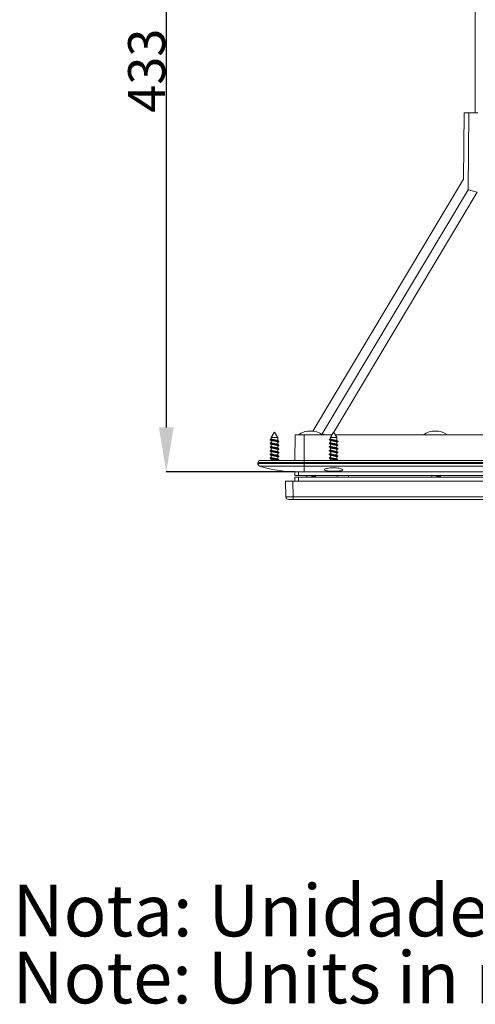
# Model space of a CAD drawing. Units: millimetres. Extents: x 25 to 1680, y -1544 to 245.
# Drawn here: x 25 to 271, y -1544 to -1011 of the extents above; entities that cross this region are included whole.
import ezdxf

# ---------------------------------------------------------------- set-up
doc = ezdxf.new("R2010")
doc.units = ezdxf.units.MM
doc.header["$PDSIZE"] = -1
doc.layers.add('COTES', color=1, linetype='Continuous')
doc.styles.add('SLDTEXTSTYLE0', font='TXT', dxfattribs={"width": 0.75})
doc.dimstyles.new('SLDDIMSTYLE1', dxfattribs={"dimtxt": 2.5, "dimasz": 3, "dimexe": 0, "dimexo": 0.0625, "dimtad": 1, "dimtoh": 1, "dimdec": 0, "dimlfac": 8, "dimrnd": 1e-09, "dimzin": 12, "dimdsep": 46, "dimtxsty": 'SLDTEXTSTYLE0', "dimsah": 1, "dimcen": 0.09, "dimadec": 0, "dimazin": 0, "dimtfac": 1, "dimtofl": 0, "dimtmove": 0, "dimatfit": 3, "dimfxl": 0, "dimtolj": 1, "dimtzin": 12, "dimarcsym": 0})

# ---------------------------------------------------------------- blocks, each defined once
blk = doc.blocks.new('SW_NOTE_1')
at = {"color": 0, "linetype": 'Continuous', "lineweight": 0, "char_height": 3.5, "attachment_point": 1, "style": 'SLDTEXTSTYLE0'}
for s, insert in [('Nota: Unidades en mm', (0, 4.512)), ('Note: Units in mm ', (0, -0.014))]:
    blk.add_mtext(s, dxfattribs=dict(at, insert=insert))
blk = doc.blocks.new('*D6')
at = {"layer": 'COTES', "color": 0, "lineweight": -2}
for p, q in [((384.32, -822.25), (103.89, -822.25)), ((103.89, -846.25), (103.89, -1231.75)), ((173.32, -1255.75), (103.89, -1255.75))]:
    blk.add_line(p, q, dxfattribs=at)
at = {"layer": 'COTES', "color": 0}
for points in [[(99.89, -846.25), (107.89, -846.25), (103.89, -822.25)], [(99.89, -1231.75), (107.89, -1231.75), (103.89, -1255.75)]]:
    blk.add_solid(points, dxfattribs=at)
at = {"layer": 'Defpoints', "color": 0}
for p in [(384.39, -822.25), (103.89, -1255.75), (173.39, -1255.75)]:
    blk.add_point(p, dxfattribs=at)
at = {"layer": 'COTES', "color": 0, "insert": (83.26, -1039), "char_height": 20, "attachment_point": 2, "rotation": 90, "style": 'SLDTEXTSTYLE0'}
blk.add_mtext('\\A1;433', dxfattribs=at)

msp = doc.modelspace()

# ---------------------------------------------------------------- linework, layer by layer
at = {"color": 7, "linetype": 'Continuous', "lineweight": 0}
for p, q in [((270.939, -947.25), (270.939, -1061.75)), ((264.885, -1061.75), (264.571, -1097.712)), ((264.885, -1061.75), (267.385, -1061.75)), ((264.885, -1061.75), (267.385, -1061.75)), ((264.885, -1061.75), (267.385, -1061.75)), ((267.022, -1103.357), (267.385, -1061.75)), ((267.385, -1061.75), (272.385, -1061.75)), ((264.571, -1097.712), (183.21, -1233.826)), ((188.173, -1235.269), (267.022, -1103.357)), ((272.01, -1104.728), (194.496, -1234.406)), ((162.435, -1234.3), (162.335, -1234.3)), ((194.435, -1234.3), (194.335, -1234.3)), ((160.036, -1238.3), (160.635, -1237.98)), ((160.101, -1238.257), (160.036, -1238.3)), ((164.135, -1237.244), (160.635, -1237.244)), ((173.385, -1249.75), (173.63, -1235.75)), ((173.63, -1235.75), (178.385, -1235.75)), ((175.106, -1235.75), (175.385, -1235.75)), ((175.385, -1235.75), (175.106, -1235.75)), ((175.106, -1235.75), (175.385, -1235.75)), ((178.385, -1235.75), (193.498, -1235.75)), ((178.385, -1235.75), (178.385, -1249.75)), ((189.385, -1235.75), (184.055, -1235.75)), ((188.167, -1235.605), (188.173, -1235.269)), ((188.173, -1235.269), (188.173, -1235.269)), ((188.411, -1235.75), (192.038, -1235.75)), ((192.003, -1238.3), (192.635, -1237.97)), ((196.135, -1237.244), (192.635, -1237.244)), ((195.273, -1235.75), (288.498, -1235.75)), ((241.885, -1235.75), (245.385, -1235.75)), ((253.385, -1235.75), (256.885, -1235.75)), ((154.385, -1249.75), (178.385, -1249.75)), ((178.385, -1250.75), (178.385, -1249.75)), ((178.385, -1249.75), (590.385, -1249.75)), ((178.385, -1250.75), (153.385, -1250.75)), ((153.385, -1250.75), (153.385, -1251.248)), ((153.385, -1251.248), (178.385, -1251.248)), ((178.385, -1252.671), (154.411, -1252.671)), ((173.385, -1257.75), (173.385, -1255.75)), ((175.385, -1255.75), (173.385, -1255.75)), ((175.385, -1257.75), (175.385, -1255.75)), ((593.385, -1255.75), (175.385, -1255.75)), ((590.385, -1250.75), (178.385, -1250.75)), ((178.385, -1250.75), (178.385, -1251.248)), ((178.385, -1252.671), (178.385, -1251.248)), ((178.385, -1251.248), (590.385, -1251.248)), ((590.385, -1252.671), (178.385, -1252.671)), ((178.385, -1255.75), (178.385, -1252.671)), ((178.385, -1255.75), (590.385, -1255.75)), ((168.534, -1269.276), (168.385, -1260.75)), ((168.385, -1260.75), (172.385, -1260.75)), ((172.385, -1260.75), (172.534, -1269.276)), ((172.385, -1260.75), (596.386, -1260.75)), ((175.385, -1257.75), (173.385, -1257.75)), ((173.385, -1258.75), (173.385, -1260.75)), ((173.385, -1258.75), (175.385, -1258.75)), ((593.385, -1257.75), (175.385, -1257.75)), ((175.385, -1258.75), (175.385, -1260.75)), ((175.385, -1258.75), (593.385, -1258.75)), ((196.35, -1258.75), (196.367, -1257.75)), ((202.366, -1257.75), (202.349, -1258.75)), ((172.534, -1270.75), (170.034, -1270.75)), ((172.534, -1269.276), (596.237, -1269.276)), ((172.534, -1269.276), (172.534, -1270.75)), ((596.237, -1270.75), (172.534, -1270.75))]:
    msp.add_line(p, q, dxfattribs=at)
at = {"color": 7, "linetype": 'Continuous', "lineweight": 0, "flags": 128}
msp.add_lwpolyline([(192.095, -1238.229), (192.083, -1238.236), (192.003, -1238.3)], dxfattribs=at)
at = {"color": 7, "linetype": 'Continuous', "lineweight": 0}
for centre, radius, start, end in [((181.885, -1245.312), 11.563, 55.79454, 124.20546), ((249.385, -1245.312), 11.563, 55.79454, 124.20546), ((160.829, -1238.805), 0.224, 114.79294, 129.97054), ((154.385, -1250.75), 1, 90, 180), ((154.885, -1251.248), 1.5, 180, 251.56435), ((173.385, -1195.75), 60, 251.56435, 270), ((170.034, -1269.25), 1.5, 181, 270)]:
    msp.add_arc(centre, radius, start, end, dxfattribs=at)
for centre, major_axis, ratio, start_param, end_param in [((272.01, -1104.758), (4.988, -1.401), 0.0055078, 1.5723429, 3.1400978), ((193.149, -1236.689), (4.976, -1.421), 0.0055074, 2.2738019, 3.1401237), ((172.534, -1269.25), (4, 0.026), 0.0065429, 3.141664, 4.7121558)]:
    msp.add_ellipse(centre, major_axis=major_axis, ratio=ratio, start_param=start_param, end_param=end_param, dxfattribs=at)
for points, degree in [([(270.885, -947.25), (270.885, -985.417), (270.885, -1023.583), (270.885, -1061.75)], 3), ([(162.335, -1234.3), (160.635, -1237.244)], 1), ([(164.135, -1237.244), (162.435, -1234.3)], 1), ([(194.335, -1234.3), (192.635, -1237.244)], 1), ([(196.135, -1237.244), (194.435, -1234.3)], 1), ([(160.036, -1238.3), (159.997, -1238.398)], 1), ([(160.043, -1238.422), (160.01, -1238.439)], 1), ([(160.635, -1237.974), (160.101, -1238.257)], 1), ([(160.635, -1237.244), (160.635, -1238.022)], 1), ([(160.635, -1238.762), (160.635, -1240.021)], 1), ([(160.688, -1238.215), (160.656, -1238.14)], 1), ([(164.135, -1238.968), (164.135, -1237.244)], 1), ([(164.135, -1240.968), (164.135, -1239.71)], 1), ([(164.784, -1239.374), (164.689, -1239.445)], 1), ([(192.635, -1237.955), (192.095, -1238.229)], 1), ([(192.635, -1237.244), (192.635, -1237.995)], 1), ([(192.635, -1238.733), (192.635, -1239.993)], 1), ([(196.135, -1238.941), (196.135, -1237.244)], 1), ([(196.135, -1240.941), (196.135, -1239.683)], 1), ([(160.082, -1244.286), (159.987, -1244.355)], 1), ([(160.082, -1240.287), (159.988, -1240.351)], 1), ([(160.635, -1240.762), (160.635, -1242.021)], 1), ([(160.635, -1242.762), (160.635, -1244.021)], 1), ([(160.635, -1244.762), (160.635, -1246.021)], 1), ([(164.135, -1242.968), (164.135, -1241.709)], 1), ([(164.135, -1244.968), (164.135, -1243.71)], 1), ([(164.783, -1243.378), (164.689, -1243.443)], 1), ([(192.064, -1240.261), (191.987, -1240.351)], 1), ([(192.062, -1244.259), (191.989, -1244.355)], 1), ([(192.635, -1240.735), (192.635, -1241.994)], 1), ([(192.635, -1242.735), (192.635, -1243.994)], 1), ([(192.635, -1244.735), (192.635, -1245.994)], 1), ([(196.135, -1242.941), (196.135, -1241.683)], 1), ([(196.135, -1244.941), (196.135, -1243.682)], 1), ([(196.784, -1241.327), (196.702, -1241.418)], 1), ([(160.083, -1248.284), (159.986, -1248.359)], 1), ([(160.635, -1246.762), (160.635, -1248.021)], 1), ([(160.635, -1248.762), (160.635, -1249.75)], 1), ([(164.135, -1246.968), (164.135, -1245.71)], 1), ([(164.135, -1248.968), (164.135, -1247.71)], 1), ([(164.135, -1249.75), (164.135, -1249.71)], 1), ([(164.782, -1247.382), (164.685, -1247.445)], 1), ([(192.635, -1246.735), (192.635, -1247.994)], 1), ([(192.635, -1248.735), (192.635, -1249.75)], 1), ([(196.135, -1246.941), (196.135, -1245.683)], 1), ([(196.135, -1248.941), (196.135, -1247.683)], 1), ([(196.135, -1249.75), (196.135, -1249.682)], 1), ([(196.785, -1249.335), (196.699, -1249.416)], 1), ([(196.785, -1245.331), (196.701, -1245.417)], 1), ([(179.885, -1257.75), (179.885, -1258.604)], 1), ([(183.885, -1258.75), (183.885, -1258.396)], 1), ([(184.583, -1257.938), (184.235, -1257.75)], 1), ([(184.569, -1258.43), (184.235, -1258.25)], 1), ([(184.236, -1258.75), (184.564, -1258.573)], 1), ([(247.385, -1257.75), (247.385, -1258.604)], 1), ([(251.385, -1258.75), (251.385, -1258.396)], 1), ([(252.083, -1257.938), (251.735, -1257.75)], 1)]:
    msp.add_open_spline(points, degree=degree, dxfattribs=at)
for points, knots in [([(160.037, -1238.439), (160.013, -1238.458), (159.948, -1238.509), (160.104, -1238.593), (160.311, -1238.662), (160.509, -1238.698), (160.529, -1238.702)], [0, 0, 0, 0, 0.2152223, 0.5869167, 0.9586526, 1, 1, 1, 1]), ([(160.05, -1238.558), (160.165, -1238.621), (160.361, -1238.727), (160.555, -1238.836), (160.635, -1238.881)], [0, 0, 0, 0, 0.5882259, 1, 1, 1, 1]), ([(160.091, -1238.46), (160.201, -1238.52), (160.42, -1238.639), (160.633, -1238.76), (160.74, -1238.82)], [0, 0, 0, 0, 0.5017432, 1, 1, 1, 1]), ([(160.116, -1238.461), (160.136, -1238.472), (160.209, -1238.516), (160.554, -1238.593), (161.111, -1238.691), (161.802, -1238.788), (162.543, -1238.886), (163.27, -1238.984), (163.919, -1239.081), (164.403, -1239.179), (164.669, -1239.247), (164.7, -1239.284), (164.703, -1239.287)], [0, 0, 0, 0, 0.0421296, 0.1602148, 0.2783132, 0.3963819, 0.5144161, 0.632528, 0.7506525, 0.8686917, 0.9867246, 1, 1, 1, 1]), ([(164.022, -1238.918), (164.002, -1238.904), (163.935, -1238.853), (163.619, -1238.765), (163.125, -1238.656), (162.533, -1238.547), (161.927, -1238.438), (161.372, -1238.329), (160.942, -1238.22), (160.674, -1238.116), (160.658, -1238.051), (160.65, -1238.022)], [0, 0, 0, 0, 0.0485793, 0.170203, 0.2918286, 0.4134556, 0.5350809, 0.6567051, 0.7783262, 0.8999478, 1, 1, 1, 1]), ([(160.735, -1238.602), (160.714, -1238.512), (160.69, -1238.411), (160.674, -1238.31), (160.672, -1238.3)], [0, 0, 0, 0, 0.8951458, 1, 1, 1, 1]), ([(160.753, -1238.817), (160.766, -1238.827), (160.826, -1238.874), (161.124, -1238.957), (161.608, -1239.067), (162.196, -1239.176), (162.803, -1239.285), (163.363, -1239.394), (163.805, -1239.503), (164.089, -1239.608), (164.114, -1239.677), (164.126, -1239.71)], [0, 0, 0, 0, 0.0357169, 0.1578758, 0.2800708, 0.4022685, 0.5244666, 0.6466631, 0.7688601, 0.8910566, 1, 1, 1, 1]), ([(164.715, -1239.288), (164.6, -1239.226), (164.373, -1239.103), (164.149, -1238.976), (164.037, -1238.914)], [0, 0, 0, 0, 0.5041072, 1, 1, 1, 1]), ([(164.135, -1239.762), (164.213, -1239.718), (164.404, -1239.611), (164.598, -1239.506), (164.712, -1239.444)], [0, 0, 0, 0, 0.4081481, 1, 1, 1, 1]), ([(164.135, -1239.881), (164.214, -1239.837), (164.406, -1239.73), (164.6, -1239.624), (164.714, -1239.563)], [0, 0, 0, 0, 0.413129, 1, 1, 1, 1]), ([(192.003, -1238.3), (191.994, -1238.332), (191.978, -1238.398), (192.241, -1238.495), (192.687, -1238.593), (193.295, -1238.691), (194.005, -1238.788), (194.749, -1238.886), (195.461, -1238.984), (196.071, -1239.081), (196.526, -1239.179), (196.77, -1239.276), (196.825, -1239.356), (196.718, -1239.403), (196.686, -1239.417)], [0, 0, 0, 0, 0.087409, 0.1749249, 0.2623684, 0.3498217, 0.437253, 0.5246587, 0.612122, 0.6995946, 0.787004, 0.8744088, 0.9618805, 1, 1, 1, 1]), ([(192.118, -1238.444), (192.226, -1238.504), (192.442, -1238.623), (192.652, -1238.742), (192.757, -1238.802)], [0, 0, 0, 0, 0.5014565, 1, 1, 1, 1]), ([(196.031, -1238.89), (196.026, -1238.885), (195.984, -1238.843), (195.719, -1238.765), (195.261, -1238.656), (194.683, -1238.547), (194.075, -1238.438), (193.502, -1238.329), (193.031, -1238.22), (192.724, -1238.109), (192.629, -1238.038), (192.637, -1237.998), (192.637, -1237.995)], [0, 0, 0, 0, 0.0167514, 0.1385845, 0.2604195, 0.3822559, 0.5040906, 0.6259242, 0.7477547, 0.8695858, 0.9914289, 1, 1, 1, 1]), ([(192.773, -1238.798), (192.8, -1238.815), (192.888, -1238.868), (193.233, -1238.957), (193.748, -1239.067), (194.348, -1239.176), (194.949, -1239.285), (195.488, -1239.394), (195.889, -1239.503), (196.116, -1239.599), (196.113, -1239.659), (196.112, -1239.683)], [0, 0, 0, 0, 0.0568182, 0.1801895, 0.3035973, 0.4270077, 0.5504187, 0.673828, 0.7972377, 0.920647, 1, 1, 1, 1]), ([(196.712, -1239.259), (196.598, -1239.197), (196.371, -1239.074), (196.147, -1238.948), (196.036, -1238.886)], [0, 0, 0, 0, 0.5040065, 1, 1, 1, 1]), ([(196.135, -1239.735), (196.214, -1239.691), (196.406, -1239.583), (196.6, -1239.478), (196.714, -1239.416)], [0, 0, 0, 0, 0.4105613, 1, 1, 1, 1]), ([(160.081, -1242.284), (160.063, -1242.291), (159.955, -1242.33), (159.98, -1242.369), (160.001, -1242.402)], [0, 0, 0, 0, 0.1697344, 1, 1, 1, 1]), ([(160.055, -1240.562), (160.169, -1240.624), (160.364, -1240.729), (160.556, -1240.837), (160.635, -1240.881)], [0, 0, 0, 0, 0.5884893, 1, 1, 1, 1]), ([(160.635, -1239.968), (160.556, -1240.013), (160.364, -1240.121), (160.17, -1240.226), (160.056, -1240.288)], [0, 0, 0, 0, 0.4135235, 1, 1, 1, 1]), ([(160.635, -1243.968), (160.557, -1244.013), (160.365, -1244.12), (160.172, -1244.225), (160.057, -1244.287)], [0, 0, 0, 0, 0.4097726, 1, 1, 1, 1]), ([(160.057, -1244.443), (160.172, -1244.506), (160.399, -1244.629), (160.624, -1244.755), (160.735, -1244.818)], [0, 0, 0, 0, 0.5040996, 1, 1, 1, 1]), ([(160.058, -1242.444), (160.172, -1242.505), (160.397, -1242.628), (160.62, -1242.753), (160.73, -1242.815)], [0, 0, 0, 0, 0.5034336, 1, 1, 1, 1]), ([(160.058, -1244.563), (160.171, -1244.625), (160.365, -1244.73), (160.556, -1244.837), (160.635, -1244.881)], [0, 0, 0, 0, 0.5864811, 1, 1, 1, 1]), ([(160.061, -1240.446), (160.175, -1240.508), (160.402, -1240.63), (160.626, -1240.756), (160.737, -1240.819)], [0, 0, 0, 0, 0.5038026, 1, 1, 1, 1]), ([(160.061, -1242.565), (160.176, -1242.627), (160.368, -1242.731), (160.558, -1242.838), (160.635, -1242.881)], [0, 0, 0, 0, 0.5930039, 1, 1, 1, 1]), ([(160.635, -1241.969), (160.558, -1242.012), (160.368, -1242.119), (160.176, -1242.223), (160.062, -1242.285)], [0, 0, 0, 0, 0.4107489, 1, 1, 1, 1]), ([(160.065, -1240.446), (160.065, -1240.447), (160.091, -1240.48), (160.347, -1240.546), (160.818, -1240.644), (161.461, -1240.741), (162.184, -1240.839), (162.927, -1240.937), (163.622, -1241.034), (164.191, -1241.132), (164.566, -1241.216), (164.652, -1241.267), (164.683, -1241.286)], [0, 0, 0, 0, 0.0032952, 0.1195924, 0.2358582, 0.3521626, 0.4684912, 0.5847585, 0.7010073, 0.8173326, 0.9336688, 1, 1, 1, 1]), ([(160.067, -1244.444), (160.069, -1244.447), (160.098, -1244.482), (160.361, -1244.55), (160.841, -1244.648), (161.489, -1244.745), (162.214, -1244.843), (162.956, -1244.941), (163.648, -1245.038), (164.211, -1245.136), (164.577, -1245.219), (164.658, -1245.269), (164.686, -1245.287)], [0, 0, 0, 0, 0.0103398, 0.1260955, 0.2418507, 0.3576376, 0.4733936, 0.5891224, 0.7049049, 0.8207073, 0.9364376, 1, 1, 1, 1]), ([(160.071, -1240.562), (160.124, -1240.589), (160.21, -1240.634), (160.431, -1240.679), (160.518, -1240.696)], [0, 0, 0, 0, 0.6084528, 1, 1, 1, 1]), ([(160.072, -1244.564), (160.128, -1244.592), (160.216, -1244.636), (160.437, -1244.68), (160.518, -1244.696)], [0, 0, 0, 0, 0.6339163, 1, 1, 1, 1]), ([(160.087, -1242.445), (160.117, -1242.463), (160.2, -1242.514), (160.571, -1242.597), (161.137, -1242.695), (161.83, -1242.792), (162.573, -1242.89), (163.297, -1242.988), (163.942, -1243.085), (164.418, -1243.183), (164.676, -1243.25), (164.703, -1243.284), (164.705, -1243.285)], [0, 0, 0, 0, 0.0647301, 0.1809205, 0.2970892, 0.4132285, 0.5294144, 0.6456224, 0.7617632, 0.877888, 0.994093, 1, 1, 1, 1]), ([(160.087, -1242.566), (160.1, -1242.576), (160.155, -1242.619), (160.353, -1242.671), (160.585, -1242.713), (160.635, -1242.722)], [0, 0, 0, 0, 0.1994186, 0.8264832, 1, 1, 1, 1]), ([(164.038, -1242.915), (164.038, -1242.914), (164.005, -1242.878), (163.758, -1242.804), (163.32, -1242.695), (162.748, -1242.586), (162.141, -1242.477), (161.561, -1242.368), (161.073, -1242.259), (160.756, -1242.149), (160.614, -1242.07), (160.646, -1242.027), (160.65, -1242.021)], [0, 0, 0, 0, 0.0015604, 0.1236459, 0.2457336, 0.3678222, 0.4899095, 0.6119945, 0.734078, 0.8561623, 0.9782486, 1, 1, 1, 1]), ([(164.025, -1244.92), (164.007, -1244.906), (163.943, -1244.856), (163.634, -1244.769), (163.144, -1244.66), (162.554, -1244.551), (161.948, -1244.442), (161.39, -1244.333), (160.954, -1244.224), (160.678, -1244.119), (160.657, -1244.052), (160.648, -1244.021)], [0, 0, 0, 0, 0.0460508, 0.1674426, 0.2888325, 0.4102224, 0.5316147, 0.6530091, 0.7744033, 0.8957959, 1, 1, 1, 1]), ([(164.033, -1240.922), (163.984, -1240.894), (163.868, -1240.831), (163.473, -1240.73), (162.94, -1240.621), (162.336, -1240.512), (161.74, -1240.403), (161.216, -1240.294), (160.839, -1240.185), (160.641, -1240.094), (160.656, -1240.039), (160.661, -1240.021)], [0, 0, 0, 0, 0.0911137, 0.212289, 0.3334624, 0.4546355, 0.575811, 0.6969886, 0.8181663, 0.9393424, 1, 1, 1, 1]), ([(160.733, -1240.816), (160.815, -1240.851), (160.979, -1240.923), (161.44, -1241.031), (162.001, -1241.141), (162.61, -1241.25), (163.191, -1241.359), (163.684, -1241.468), (164.007, -1241.577), (164.154, -1241.658), (164.124, -1241.702), (164.118, -1241.709)], [0, 0, 0, 0, 0.119394, 0.2415065, 0.3636202, 0.4857348, 0.6078494, 0.7299643, 0.8520795, 0.9741943, 1, 1, 1, 1]), ([(160.739, -1242.809), (160.785, -1242.835), (160.896, -1242.897), (161.282, -1242.996), (161.811, -1243.106), (162.414, -1243.215), (163.012, -1243.324), (163.539, -1243.433), (163.922, -1243.542), (164.126, -1243.634), (164.114, -1243.69), (164.11, -1243.71)], [0, 0, 0, 0, 0.0868449, 0.2080514, 0.3292571, 0.4504619, 0.571666, 0.6928702, 0.8140744, 0.9352787, 1, 1, 1, 1]), ([(160.749, -1244.813), (160.766, -1244.826), (160.83, -1244.875), (161.138, -1244.961), (161.628, -1245.07), (162.218, -1245.18), (162.824, -1245.289), (163.382, -1245.398), (163.817, -1245.507), (164.093, -1245.611), (164.113, -1245.679), (164.123, -1245.71)], [0, 0, 0, 0, 0.043891, 0.165591, 0.2872908, 0.408992, 0.5306946, 0.6523973, 0.7740999, 0.8958024, 1, 1, 1, 1]), ([(164.71, -1243.286), (164.596, -1243.224), (164.37, -1243.101), (164.146, -1242.975), (164.036, -1242.913)], [0, 0, 0, 0, 0.5038444, 1, 1, 1, 1]), ([(164.715, -1245.288), (164.601, -1245.226), (164.375, -1245.104), (164.152, -1244.978), (164.041, -1244.916)], [0, 0, 0, 0, 0.5037958, 1, 1, 1, 1]), ([(164.712, -1241.286), (164.599, -1241.225), (164.374, -1241.103), (164.152, -1240.978), (164.042, -1240.916)], [0, 0, 0, 0, 0.5033191, 1, 1, 1, 1]), ([(164.135, -1241.762), (164.213, -1241.718), (164.403, -1241.612), (164.596, -1241.507), (164.709, -1241.446)], [0, 0, 0, 0, 0.4105579, 1, 1, 1, 1]), ([(164.135, -1241.881), (164.213, -1241.838), (164.405, -1241.73), (164.598, -1241.625), (164.713, -1241.563)], [0, 0, 0, 0, 0.4081898, 1, 1, 1, 1]), ([(164.135, -1243.762), (164.214, -1243.718), (164.406, -1243.61), (164.601, -1243.504), (164.715, -1243.442)], [0, 0, 0, 0, 0.4119174, 1, 1, 1, 1]), ([(164.135, -1243.881), (164.213, -1243.838), (164.403, -1243.731), (164.595, -1243.627), (164.708, -1243.565)], [0, 0, 0, 0, 0.4107216, 1, 1, 1, 1]), ([(164.768, -1241.327), (164.79, -1241.36), (164.817, -1241.399), (164.709, -1241.439), (164.689, -1241.446)], [0, 0, 0, 0, 0.8196182, 1, 1, 1, 1]), ([(192.089, -1242.258), (192.054, -1242.273), (191.946, -1242.321), (192.003, -1242.402), (192.251, -1242.499), (192.71, -1242.597), (193.322, -1242.695), (194.034, -1242.792), (194.779, -1242.89), (195.488, -1242.988), (196.092, -1243.085), (196.541, -1243.183), (196.775, -1243.28), (196.823, -1243.359), (196.716, -1243.404), (196.686, -1243.417)], [0, 0, 0, 0, 0.0399726, 0.1241919, 0.2084031, 0.2926386, 0.3768583, 0.4610567, 0.5452888, 0.6295371, 0.7137366, 0.7979244, 0.8821705, 0.9664227, 1, 1, 1, 1]), ([(192.635, -1239.941), (192.556, -1239.986), (192.365, -1240.094), (192.17, -1240.199), (192.056, -1240.261)], [0, 0, 0, 0, 0.411167, 1, 1, 1, 1]), ([(192.056, -1244.415), (192.17, -1244.477), (192.397, -1244.601), (192.622, -1244.727), (192.733, -1244.789)], [0, 0, 0, 0, 0.5040397, 1, 1, 1, 1]), ([(192.059, -1240.417), (192.173, -1240.479), (192.401, -1240.602), (192.625, -1240.729), (192.736, -1240.791)], [0, 0, 0, 0, 0.5040241, 1, 1, 1, 1]), ([(192.635, -1241.941), (192.557, -1241.986), (192.367, -1242.092), (192.174, -1242.197), (192.06, -1242.259)], [0, 0, 0, 0, 0.4140053, 1, 1, 1, 1]), ([(192.635, -1243.941), (192.558, -1243.985), (192.367, -1244.092), (192.174, -1244.197), (192.06, -1244.259)], [0, 0, 0, 0, 0.40818594, 1, 1, 1, 1]), ([(192.062, -1242.419), (192.175, -1242.48), (192.4, -1242.602), (192.621, -1242.727), (192.731, -1242.788)], [0, 0, 0, 0, 0.5032825, 1, 1, 1, 1]), ([(192.083, -1244.416), (192.098, -1244.428), (192.155, -1244.473), (192.477, -1244.55), (193.009, -1244.648), (193.685, -1244.745), (194.422, -1244.843), (195.156, -1244.941), (195.822, -1245.038), (196.337, -1245.136), (196.636, -1245.21), (196.681, -1245.251), (196.691, -1245.26)], [0, 0, 0, 0, 0.04279661, 0.15856471, 0.27433224, 0.39013158, 0.50589998, 0.62164112, 0.73743598, 0.8532508, 0.96899345, 1, 1, 1, 1]), ([(192.084, -1240.418), (192.096, -1240.428), (192.148, -1240.471), (192.459, -1240.546), (192.984, -1240.644), (193.656, -1240.741), (194.392, -1240.839), (195.127, -1240.937), (195.797, -1241.034), (196.32, -1241.132), (196.628, -1241.207), (196.678, -1241.25), (196.69, -1241.26)], [0, 0, 0, 0, 0.0361618, 0.1521328, 0.2680724, 0.3840505, 0.5000529, 0.615994, 0.7319167, 0.8479157, 0.9639256, 1, 1, 1, 1]), ([(196.035, -1244.891), (196.031, -1244.887), (195.993, -1244.846), (195.732, -1244.769), (195.28, -1244.66), (194.705, -1244.551), (194.096, -1244.442), (193.522, -1244.333), (193.043, -1244.224), (192.741, -1244.114), (192.609, -1244.038), (192.642, -1243.997), (192.645, -1243.994)], [0, 0, 0, 0, 0.0140153, 0.1356626, 0.257308, 0.3789533, 0.5006012, 0.6222511, 0.7439008, 0.865549, 0.9871956, 1, 1, 1, 1]), ([(196.032, -1242.892), (195.975, -1242.863), (195.848, -1242.797), (195.438, -1242.695), (194.898, -1242.586), (194.291, -1242.477), (193.699, -1242.368), (193.182, -1242.259), (192.818, -1242.149), (192.635, -1242.061), (192.655, -1242.009), (192.661, -1241.994)], [0, 0, 0, 0, 0.0974626, 0.2189824, 0.3405032, 0.4620227, 0.5835399, 0.7050555, 0.826572, 0.9480906, 1, 1, 1, 1]), ([(196.025, -1240.894), (195.999, -1240.876), (195.921, -1240.821), (195.587, -1240.73), (195.083, -1240.621), (194.488, -1240.512), (193.884, -1240.403), (193.336, -1240.294), (192.917, -1240.185), (192.666, -1240.084), (192.658, -1240.021), (192.655, -1239.993)], [0, 0, 0, 0, 0.06004469, 0.1813301, 0.30261366, 0.42389695, 0.54518258, 0.66647037, 0.78775827, 0.90904453, 1, 1, 1, 1]), ([(192.733, -1242.786), (192.806, -1242.82), (192.958, -1242.89), (193.403, -1242.996), (193.957, -1243.106), (194.566, -1243.215), (195.151, -1243.324), (195.652, -1243.433), (195.99, -1243.542), (196.148, -1243.625), (196.121, -1243.672), (196.115, -1243.682)], [0, 0, 0, 0, 0.1131115, 0.2348628, 0.3566134, 0.478363, 0.600112, 0.7218609, 0.84361, 0.9653591, 1, 1, 1, 1]), ([(192.745, -1244.784), (192.783, -1244.806), (192.881, -1244.866), (193.248, -1244.961), (193.769, -1245.07), (194.37, -1245.18), (194.97, -1245.289), (195.505, -1245.398), (195.9, -1245.507), (196.119, -1245.602), (196.113, -1245.66), (196.111, -1245.683)], [0, 0, 0, 0, 0.07625969, 0.197685, 0.31911002, 0.44053654, 0.56196442, 0.68339237, 0.80482019, 0.92624801, 1, 1, 1, 1]), ([(192.746, -1240.786), (192.756, -1240.795), (192.808, -1240.841), (193.094, -1240.922), (193.567, -1241.031), (194.152, -1241.141), (194.76, -1241.25), (195.326, -1241.359), (195.778, -1241.468), (196.08, -1241.576), (196.115, -1241.647), (196.132, -1241.683)], [0, 0, 0, 0, 0.0297971, 0.1516167, 0.2734363, 0.3952571, 0.5170788, 0.6389005, 0.7607224, 0.8825448, 1, 1, 1, 1]), ([(196.709, -1243.258), (196.595, -1243.196), (196.37, -1243.074), (196.147, -1242.948), (196.037, -1242.886)], [0, 0, 0, 0, 0.5035775, 1, 1, 1, 1]), ([(196.714, -1245.261), (196.6, -1245.199), (196.373, -1245.076), (196.149, -1244.95), (196.038, -1244.887)], [0, 0, 0, 0, 0.50401, 1, 1, 1, 1]), ([(196.715, -1241.261), (196.601, -1241.199), (196.375, -1241.077), (196.152, -1240.951), (196.042, -1240.889)], [0, 0, 0, 0, 0.5036368, 1, 1, 1, 1]), ([(196.135, -1241.735), (196.213, -1241.691), (196.403, -1241.584), (196.596, -1241.48), (196.71, -1241.418)], [0, 0, 0, 0, 0.4073842, 1, 1, 1, 1]), ([(196.135, -1243.735), (196.215, -1243.69), (196.406, -1243.583), (196.6, -1243.478), (196.714, -1243.416)], [0, 0, 0, 0, 0.4134479, 1, 1, 1, 1]), ([(160.078, -1246.286), (160.059, -1246.293), (159.953, -1246.333), (159.981, -1246.373), (160.005, -1246.405)], [0, 0, 0, 0, 0.1811961, 1, 1, 1, 1]), ([(160.055, -1248.442), (160.17, -1248.504), (160.396, -1248.627), (160.62, -1248.753), (160.732, -1248.816)], [0, 0, 0, 0, 0.503907, 1, 1, 1, 1]), ([(160.057, -1246.563), (160.172, -1246.625), (160.366, -1246.73), (160.557, -1246.837), (160.635, -1246.881)], [0, 0, 0, 0, 0.5916295, 1, 1, 1, 1]), ([(160.635, -1245.968), (160.556, -1246.013), (160.365, -1246.12), (160.171, -1246.225), (160.058, -1246.287)], [0, 0, 0, 0, 0.4146499, 1, 1, 1, 1]), ([(160.635, -1247.968), (160.558, -1248.012), (160.368, -1248.119), (160.175, -1248.223), (160.061, -1248.285)], [0, 0, 0, 0, 0.4081852, 1, 1, 1, 1]), ([(160.062, -1246.446), (160.176, -1246.508), (160.401, -1246.63), (160.623, -1246.755), (160.734, -1246.817)], [0, 0, 0, 0, 0.5034312, 1, 1, 1, 1]), ([(160.062, -1248.565), (160.176, -1248.627), (160.368, -1248.731), (160.558, -1248.838), (160.635, -1248.881)], [0, 0, 0, 0, 0.5903562, 1, 1, 1, 1]), ([(160.069, -1248.443), (160.073, -1248.447), (160.105, -1248.484), (160.376, -1248.554), (160.865, -1248.652), (161.517, -1248.749), (162.244, -1248.847), (162.985, -1248.945), (163.673, -1249.042), (164.229, -1249.14), (164.584, -1249.221), (164.659, -1249.27), (164.684, -1249.286)], [0, 0, 0, 0, 0.0159935, 0.1317971, 0.2476319, 0.363479, 0.4792919, 0.5951251, 0.7109864, 0.8268004, 0.9425914, 1, 1, 1, 1]), ([(160.074, -1248.566), (160.133, -1248.594), (160.223, -1248.638), (160.443, -1248.681), (160.518, -1248.696)], [0, 0, 0, 0, 0.6570223, 1, 1, 1, 1]), ([(160.085, -1246.564), (160.102, -1246.576), (160.162, -1246.621), (160.364, -1246.674), (160.591, -1246.714), (160.635, -1246.722)], [0, 0, 0, 0, 0.2339331, 0.8517596, 1, 1, 1, 1]), ([(160.091, -1246.447), (160.123, -1246.466), (160.212, -1246.517), (160.591, -1246.601), (161.163, -1246.698), (161.86, -1246.796), (162.603, -1246.894), (163.325, -1246.991), (163.966, -1247.089), (164.432, -1247.187), (164.684, -1247.252), (164.708, -1247.285), (164.708, -1247.285)], [0, 0, 0, 0, 0.06692196, 0.18352506, 0.30009446, 0.416674, 0.53328381, 0.64985383, 0.76639854, 0.88300405, 0.99962741, 1, 1, 1, 1]), ([(164.04, -1248.916), (163.958, -1248.88), (163.794, -1248.808), (163.332, -1248.699), (162.771, -1248.59), (162.162, -1248.481), (161.581, -1248.372), (161.088, -1248.262), (160.764, -1248.153), (160.617, -1248.073), (160.647, -1248.029), (160.653, -1248.021)], [0, 0, 0, 0, 0.1201338, 0.242105, 0.3640764, 0.4860503, 0.6080261, 0.7300015, 0.8519755, 0.9739483, 1, 1, 1, 1]), ([(164.028, -1246.92), (163.983, -1246.894), (163.874, -1246.832), (163.49, -1246.734), (162.961, -1246.625), (162.358, -1246.516), (161.76, -1246.407), (161.233, -1246.298), (160.849, -1246.188), (160.645, -1246.096), (160.657, -1246.04), (160.661, -1246.021)], [0, 0, 0, 0, 0.0850355, 0.206446, 0.3278571, 0.4492667, 0.5706741, 0.6920802, 0.8134873, 0.9348962, 1, 1, 1, 1]), ([(160.731, -1246.814), (160.732, -1246.815), (160.765, -1246.852), (161.013, -1246.926), (161.452, -1247.035), (162.024, -1247.144), (162.632, -1247.254), (163.211, -1247.363), (163.698, -1247.472), (164.015, -1247.581), (164.156, -1247.66), (164.125, -1247.703), (164.121, -1247.71)], [0, 0, 0, 0, 0.00349488, 0.12537852, 0.24726331, 0.36914728, 0.49102985, 0.61291154, 0.73479328, 0.85667557, 0.97855826, 1, 1, 1, 1]), ([(160.739, -1248.809), (160.788, -1248.837), (160.904, -1248.9), (161.298, -1249), (161.832, -1249.109), (162.436, -1249.219), (163.032, -1249.328), (163.556, -1249.437), (163.933, -1249.546), (164.13, -1249.637), (164.115, -1249.691), (164.11, -1249.71)], [0, 0, 0, 0, 0.0906482, 0.2119204, 0.3331922, 0.4544656, 0.5757407, 0.697016, 0.818291, 0.9395655, 1, 1, 1, 1]), ([(164.713, -1249.287), (164.599, -1249.225), (164.372, -1249.102), (164.148, -1248.976), (164.037, -1248.913)], [0, 0, 0, 0, 0.50403114, 1, 1, 1, 1]), ([(164.709, -1247.285), (164.596, -1247.223), (164.371, -1247.101), (164.149, -1246.977), (164.039, -1246.915)], [0, 0, 0, 0, 0.5033507, 1, 1, 1, 1]), ([(164.135, -1245.762), (164.213, -1245.718), (164.404, -1245.611), (164.597, -1245.507), (164.711, -1245.445)], [0, 0, 0, 0, 0.4068564, 1, 1, 1, 1]), ([(164.135, -1245.881), (164.215, -1245.837), (164.407, -1245.729), (164.601, -1245.624), (164.715, -1245.562)], [0, 0, 0, 0, 0.4121986, 1, 1, 1, 1]), ([(164.135, -1247.762), (164.214, -1247.718), (164.405, -1247.611), (164.598, -1247.506), (164.712, -1247.444)], [0, 0, 0, 0, 0.4132728, 1, 1, 1, 1]), ([(164.135, -1247.881), (164.213, -1247.838), (164.403, -1247.731), (164.595, -1247.627), (164.71, -1247.565)], [0, 0, 0, 0, 0.4069251, 1, 1, 1, 1]), ([(164.135, -1249.762), (164.214, -1249.718), (164.406, -1249.61), (164.6, -1249.505), (164.715, -1249.443)], [0, 0, 0, 0, 0.4091599, 1, 1, 1, 1]), ([(164.371, -1249.75), (164.371, -1249.75), (164.484, -1249.687), (164.598, -1249.625), (164.712, -1249.564)], [0, 0, 0, 0, 0.00465655, 1, 1, 1, 1]), ([(164.772, -1245.331), (164.792, -1245.364), (164.815, -1245.402), (164.71, -1245.44), (164.695, -1245.445)], [0, 0, 0, 0, 0.8555631, 1, 1, 1, 1]), ([(164.775, -1249.335), (164.793, -1249.368), (164.814, -1249.404), (164.714, -1249.44), (164.704, -1249.443)], [0, 0, 0, 0, 0.9049422, 1, 1, 1, 1]), ([(192.084, -1246.26), (192.05, -1246.276), (191.945, -1246.325), (192.009, -1246.405), (192.265, -1246.503), (192.731, -1246.601), (193.349, -1246.698), (194.064, -1246.796), (194.809, -1246.894), (195.514, -1246.991), (196.113, -1247.089), (196.555, -1247.187), (196.78, -1247.285), (196.821, -1247.362), (196.712, -1247.407), (196.681, -1247.42)], [0, 0, 0, 0, 0.0409772, 0.1251809, 0.2094058, 0.2936471, 0.3778641, 0.4620884, 0.5463346, 0.630552, 0.7147511, 0.7989942, 0.8832501, 0.9674503, 1, 1, 1, 1]), ([(192.067, -1248.257), (192.063, -1248.258), (191.964, -1248.292), (191.977, -1248.326), (191.99, -1248.359)], [0, 0, 0, 0, 0.0366312, 1, 1, 1, 1]), ([(192.635, -1245.941), (192.556, -1245.986), (192.364, -1246.094), (192.169, -1246.199), (192.055, -1246.261)], [0, 0, 0, 0, 0.41398331, 1, 1, 1, 1]), ([(192.058, -1248.416), (192.171, -1248.478), (192.397, -1248.601), (192.62, -1248.726), (192.73, -1248.788)], [0, 0, 0, 0, 0.5035607, 1, 1, 1, 1]), ([(192.061, -1246.419), (192.176, -1246.48), (192.402, -1246.603), (192.625, -1246.729), (192.736, -1246.791)], [0, 0, 0, 0, 0.5038021, 1, 1, 1, 1]), ([(192.635, -1247.941), (192.558, -1247.985), (192.368, -1248.092), (192.176, -1248.196), (192.062, -1248.257)], [0, 0, 0, 0, 0.4102995, 1, 1, 1, 1]), ([(192.086, -1248.417), (192.103, -1248.43), (192.164, -1248.476), (192.495, -1248.554), (193.034, -1248.652), (193.713, -1248.749), (194.452, -1248.847), (195.184, -1248.945), (195.846, -1249.042), (196.353, -1249.14), (196.643, -1249.212), (196.684, -1249.251), (196.691, -1249.258)], [0, 0, 0, 0, 0.0463182, 0.1624898, 0.2786926, 0.3949078, 0.5110886, 0.6272898, 0.7435194, 0.8597013, 0.9758602, 1, 1, 1, 1]), ([(196.028, -1248.891), (195.976, -1248.864), (195.856, -1248.8), (195.455, -1248.699), (194.918, -1248.59), (194.313, -1248.481), (193.719, -1248.372), (193.198, -1248.262), (192.828, -1248.153), (192.638, -1248.064), (192.655, -1248.01), (192.661, -1247.994)], [0, 0, 0, 0, 0.0923736, 0.2139916, 0.33561, 0.4572308, 0.5788534, 0.7004757, 0.8220967, 0.9437164, 1, 1, 1, 1]), ([(196.025, -1246.893), (196.002, -1246.877), (195.929, -1246.824), (195.603, -1246.734), (195.103, -1246.625), (194.51, -1246.516), (193.905, -1246.407), (193.353, -1246.298), (192.929, -1246.188), (192.67, -1246.087), (192.658, -1246.022), (192.653, -1245.994)], [0, 0, 0, 0, 0.0555354, 0.1768488, 0.298163, 0.4194756, 0.5407861, 0.6620952, 0.7834053, 0.9047173, 1, 1, 1, 1]), ([(192.728, -1248.785), (192.806, -1248.82), (192.965, -1248.892), (193.421, -1249), (193.978, -1249.109), (194.588, -1249.219), (195.171, -1249.328), (195.667, -1249.437), (195.998, -1249.546), (196.151, -1249.628), (196.122, -1249.673), (196.116, -1249.682)], [0, 0, 0, 0, 0.1183452, 0.2399682, 0.3615906, 0.4832147, 0.6048404, 0.7264665, 0.8480921, 0.9697173, 1, 1, 1, 1]), ([(192.748, -1246.786), (192.76, -1246.797), (192.815, -1246.843), (193.108, -1246.926), (193.587, -1247.035), (194.174, -1247.144), (194.781, -1247.254), (195.344, -1247.363), (195.791, -1247.472), (196.084, -1247.579), (196.114, -1247.649), (196.129, -1247.683)], [0, 0, 0, 0, 0.0341497, 0.1559632, 0.2777779, 0.3995917, 0.5214041, 0.6432157, 0.7650273, 0.8868394, 1, 1, 1, 1]), ([(196.71, -1249.258), (196.596, -1249.196), (196.37, -1249.074), (196.147, -1248.948), (196.036, -1248.886)], [0, 0, 0, 0, 0.50386579, 1, 1, 1, 1]), ([(196.711, -1247.259), (196.598, -1247.198), (196.373, -1247.075), (196.152, -1246.951), (196.042, -1246.889)], [0, 0, 0, 0, 0.503367, 1, 1, 1, 1]), ([(196.135, -1245.735), (196.214, -1245.691), (196.405, -1245.583), (196.599, -1245.478), (196.714, -1245.416)], [0, 0, 0, 0, 0.4078338, 1, 1, 1, 1]), ([(196.135, -1247.735), (196.213, -1247.691), (196.403, -1247.585), (196.595, -1247.48), (196.709, -1247.419)], [0, 0, 0, 0, 0.4110646, 1, 1, 1, 1]), ([(196.135, -1249.735), (196.215, -1249.69), (196.407, -1249.582), (196.601, -1249.477), (196.716, -1249.415)], [0, 0, 0, 0, 0.41152678, 1, 1, 1, 1]), ([(189.385, -1254.733), (189.443, -1254.621), (189.558, -1254.397), (190.45, -1254.042), (191.759, -1253.75), (193.372, -1253.579), (195.063, -1253.565), (196.651, -1253.7), (197.998, -1253.954), (198.975, -1254.284), (199.454, -1254.634), (199.347, -1254.949), (198.66, -1255.19), (197.486, -1255.348), (195.969, -1255.434), (194.282, -1255.458), (192.609, -1255.427), (191.135, -1255.335), (190.032, -1255.17), (189.464, -1254.96), (189.407, -1254.796), (189.385, -1254.733)], [0, 0, 0, 0, 0.0552564, 0.1105061, 0.1657651, 0.2198404, 0.2721393, 0.3234808, 0.3754012, 0.4289273, 0.483904, 0.5392507, 0.5939541, 0.6477668, 0.7009982, 0.7539971, 0.806938, 0.8598798, 0.9128847, 0.9661332, 1, 1, 1, 1]), ([(179.535, -1257.75), (179.557, -1257.762), (179.675, -1257.825), (179.791, -1257.889), (179.885, -1257.942)], [0, 0, 0, 0, 0.1862397, 1, 1, 1, 1]), ([(179.885, -1258.558), (179.791, -1258.61), (179.675, -1258.675), (179.557, -1258.738), (179.536, -1258.75)], [0, 0, 0, 0, 0.8176618, 1, 1, 1, 1]), ([(180.117, -1258.75), (180.049, -1258.727), (179.903, -1258.679), (179.907, -1258.63), (179.909, -1258.604)], [0, 0, 0, 0, 0.4620601, 1, 1, 1, 1]), ([(181.012, -1257.75), (181.063, -1257.759), (181.306, -1257.805), (181.839, -1257.888), (182.517, -1257.996), (183.134, -1258.105), (183.595, -1258.214), (183.86, -1258.311), (183.86, -1258.371), (183.86, -1258.396)], [0, 0, 0, 0, 0.0446883, 0.2130729, 0.3814635, 0.5498463, 0.7182381, 0.8866241, 1, 1, 1, 1]), ([(183.784, -1257.75), (183.892, -1257.766), (184.348, -1257.832), (184.693, -1257.937), (184.574, -1258.026), (184.522, -1258.064)], [0, 0, 0, 0, 0.150041, 0.634944, 1, 1, 1, 1]), ([(183.885, -1258.442), (183.987, -1258.386), (184.219, -1258.258), (184.452, -1258.133), (184.583, -1258.063)], [0, 0, 0, 0, 0.437926, 1, 1, 1, 1]), ([(184.117, -1258.315), (184.264, -1258.345), (184.655, -1258.427), (184.759, -1258.513), (184.555, -1258.569), (184.537, -1258.573)], [0, 0, 0, 0, 0.3545564, 0.9426027, 1, 1, 1, 1]), ([(247.385, -1258.558), (247.291, -1258.61), (247.175, -1258.675), (247.057, -1258.738), (247.036, -1258.75)], [0, 0, 0, 0, 0.8176618, 1, 1, 1, 1]), ([(247.617, -1258.75), (247.549, -1258.727), (247.403, -1258.679), (247.407, -1258.63), (247.409, -1258.604)], [0, 0, 0, 0, 0.46206007, 1, 1, 1, 1]), ([(248.512, -1257.75), (248.563, -1257.759), (248.806, -1257.805), (249.339, -1257.888), (250.017, -1257.996), (250.634, -1258.105), (251.095, -1258.214), (251.36, -1258.311), (251.36, -1258.371), (251.36, -1258.396)], [0, 0, 0, 0, 0.0446883, 0.2130729, 0.3814635, 0.5498463, 0.7182381, 0.8866241, 1, 1, 1, 1]), ([(251.284, -1257.75), (251.392, -1257.766), (251.848, -1257.832), (252.193, -1257.937), (252.074, -1258.026), (252.022, -1258.064)], [0, 0, 0, 0, 0.150041, 0.634944, 1, 1, 1, 1]), ([(251.385, -1258.442), (251.487, -1258.386), (251.719, -1258.258), (251.952, -1258.133), (252.083, -1258.063)], [0, 0, 0, 0, 0.437926, 1, 1, 1, 1])]:
    msp.add_open_spline(points, degree=3, knots=knots, dxfattribs=at)

# ---------------------------------------------------------------- block references
at = {"color": 7, "linetype": 'Continuous', "lineweight": 0, "xscale": 8, "yscale": 8, "zscale": 8}
msp.add_blockref('SW_NOTE_1', (20.788, -1514.942), dxfattribs=at)

# ---------------------------------------------------------------- dimensions: what is measured, and where the dimension line sits
at = {"layer": 'COTES'}
dim = msp.add_linear_dim(base=(103.889072313, -1255.749875447), p1=(384.385383834, -822.249875447), p2=(173.385383834, -1255.749875447), angle=90, dimstyle='SLDDIMSTYLE1', override={"dimtxt": 20, "dimasz": 24, "dimlfac": 1}, dxfattribs=at)
dim.commit()
dim.dimension.update_dxf_attribs({"geometry": '*D6', "text_midpoint": (103.889072313, -1038.999875447), "dimtype": 160})

doc.saveas('drawing.dxf')
